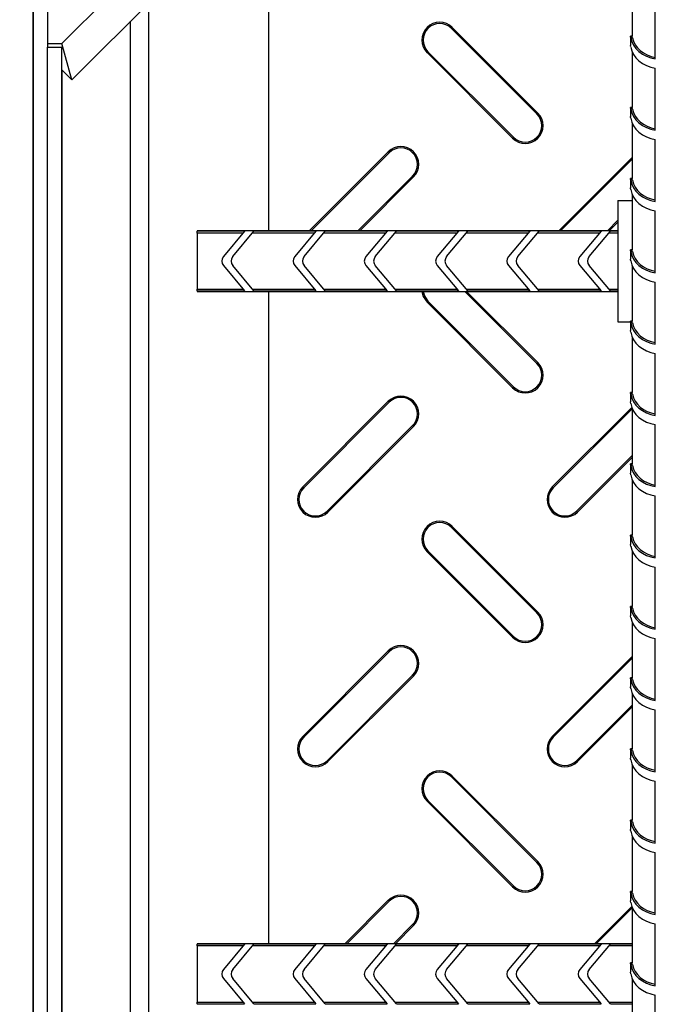
# Model space of a CAD drawing. Units: millimetres. Extents: x 15 to 415, y 5 to 292.
# Drawn here: x 84 to 102, y 134 to 161 of the extents above; entities that cross this region are included whole.
import ezdxf

# ---------------------------------------------------------------- set-up
doc = ezdxf.new("R2010")
doc.units = ezdxf.units.MM
doc.layers.add('ТЕКСТ', color=179, linetype='Continuous')
doc.styles.add('SLDTEXTSTYLE1', font='TXT', dxfattribs={"width": 0.7})
doc.dimstyles.new('SLDDIMSTYLE0', dxfattribs={"dimtxt": 3.704167, "dimasz": 3.704167, "dimexe": 0, "dimexo": 0.0625, "dimgap": 0.926042, "dimtad": 2, "dimdec": 1, "dimlfac": 5, "dimrnd": 1e-09, "dimzin": 12, "dimdsep": 46, "dimtxsty": 'SLDTEXTSTYLE1', "dimsah": 1, "dimcen": 0.09, "dimadec": 0, "dimazin": 3, "dimtfac": 1, "dimtdec": 1, "dimtofl": 0, "dimtmove": 0, "dimatfit": 3, "dimfxl": 1, "dimfrac": 2, "dimtolj": 1, "dimtzin": 12, "dimarcsym": 0})

# ---------------------------------------------------------------- blocks, each defined once
blk = doc.blocks.new('SW_SYMBOL_MOD_BOX')
at = {"layer": 'ТЕКСТ', "color": 0}
for p, q in [((200, 200), (200, 800)), ((200, 800), (800, 800)), ((800, 800), (800, 200)), ((200, 200), (800, 200))]:
    blk.add_line(p, q, dxfattribs=at)
blk = doc.blocks.new('_D')
at = {"layer": 'ТЕКСТ', "transparency": 16777216}
for p, q in [((84.824, 172.709), (73.982, 172.709)), ((74.982, 172.709), (74.982, 76.709)), ((84.424, 76.709), (73.982, 76.709))]:
    blk.add_line(p, q, dxfattribs=at)
for points in [[(74.982, 172.709), (74.413, 169.005), (75.552, 169.005)], [(74.982, 76.709), (75.552, 80.413), (74.413, 80.413)]]:
    blk.add_solid(points, dxfattribs=at)
at = {"layer": 'ТЕКСТ', "transparency": 16777216, "xscale": 0.004938888888888888, "yscale": 0.004938888888888888, "zscale": 0.004938888888888888, "rotation": 90}
blk.add_blockref('SW_SYMBOL_MOD_BOX', (74.365, 119.127), dxfattribs=at)
at = {"layer": 'ТЕКСТ', "transparency": 16777216, "insert": (70.208, 124.553), "char_height": 3.7042, "attachment_point": 1, "rotation": 90, "style": 'SLDTEXTSTYLE1'}
blk.add_mtext('480', dxfattribs=at)

msp = doc.modelspace()

# ---------------------------------------------------------------- linework, layer by layer
at = {"color": 7, "linetype": 'Continuous', "lineweight": 25}
for p, q in [((84.789, 77.145), (84.789, 172.674)), ((84.797, 77.152), (84.797, 172.266)), ((85.189, 171.909), (85.189, 160.81)), ((85.589, 160.81), (96.288, 171.509)), ((85.872, 159.792), (97.306, 171.226)), ((91.389, 165.309), (91.389, 155.559)), ((101.589, 162.581), (101.589, 161.022)), ((102.239, 160.381), (102.239, 162.12)), ((96.517, 161.237), (96.542, 161.263)), ((98.917, 158.837), (96.517, 161.237)), ((98.942, 158.863), (96.542, 161.263)), ((85.189, 160.81), (85.589, 160.81)), ((85.189, 160.81), (85.189, 160.709)), ((85.872, 159.792), (85.589, 160.81)), ((101.539, 161.022), (101.539, 160.76)), ((101.589, 161.022), (101.539, 161.022)), ((101.599, 160.976), (101.548, 160.976)), ((85.189, 160.709), (85.589, 160.709)), ((85.189, 88.709), (85.189, 160.709)), ((85.589, 88.709), (85.589, 160.709)), ((95.861, 160.581), (95.835, 160.556)), ((95.835, 160.556), (98.235, 158.156)), ((95.861, 160.581), (98.261, 158.181)), ((101.589, 160.581), (101.589, 159.022)), ((85.589, 160.075), (85.872, 159.792)), ((102.239, 158.381), (102.239, 160.12)), ((98.917, 158.837), (98.942, 158.863)), ((101.539, 159.022), (101.539, 158.76)), ((101.589, 159.022), (101.539, 159.022)), ((101.599, 158.976), (101.548, 158.976)), ((101.589, 158.581), (101.589, 157.022)), ((98.261, 158.181), (98.235, 158.156)), ((102.239, 156.381), (102.239, 158.12)), ((94.748, 157.776), (92.532, 155.559)), ((94.774, 157.75), (92.583, 155.559)), ((94.774, 157.75), (94.748, 157.776)), ((101.589, 157.616), (99.532, 155.559)), ((101.589, 157.565), (99.583, 155.559)), ((93.894, 155.559), (95.429, 157.094)), ((93.946, 155.559), (95.455, 157.068)), ((95.429, 157.094), (95.455, 157.068)), ((101.539, 157.022), (101.539, 156.76)), ((101.589, 157.022), (101.539, 157.022)), ((101.599, 156.976), (101.548, 156.976)), ((101.189, 156.409), (101.589, 156.409)), ((101.189, 156.409), (101.189, 153.009)), ((101.589, 156.581), (101.589, 155.022)), ((102.239, 154.381), (102.239, 156.12)), ((100.894, 155.559), (101.189, 155.854)), ((100.946, 155.559), (101.189, 155.802)), ((101.189, 155.559), (89.389, 155.559)), ((89.389, 155.559), (89.389, 155.546)), ((90.716, 155.546), (89.389, 155.546)), ((89.389, 155.495), (89.389, 155.546)), ((90.716, 155.546), (90.122, 154.838)), ((90.383, 154.838), (90.978, 155.546)), ((92.716, 155.546), (90.978, 155.546)), ((92.716, 155.546), (92.122, 154.838)), ((92.383, 154.838), (92.978, 155.546)), ((94.716, 155.546), (92.978, 155.546)), ((94.716, 155.546), (94.122, 154.838)), ((94.383, 154.838), (94.978, 155.546)), ((96.716, 155.546), (94.978, 155.546)), ((96.716, 155.546), (96.122, 154.838)), ((96.383, 154.838), (96.978, 155.546)), ((98.716, 155.546), (96.978, 155.546)), ((98.716, 155.546), (98.122, 154.838)), ((98.383, 154.838), (98.978, 155.546)), ((100.716, 155.546), (98.978, 155.546)), ((100.716, 155.546), (100.122, 154.838)), ((100.383, 154.838), (100.978, 155.546)), ((101.189, 155.546), (100.978, 155.546)), ((90.674, 155.495), (89.389, 155.495)), ((89.389, 155.495), (89.389, 153.923)), ((92.674, 155.495), (90.935, 155.495)), ((94.674, 155.495), (92.935, 155.495)), ((96.674, 155.495), (94.935, 155.495)), ((98.674, 155.495), (96.935, 155.495)), ((100.674, 155.495), (98.935, 155.495)), ((101.189, 155.495), (100.935, 155.495)), ((101.539, 155.022), (101.539, 154.76)), ((101.589, 155.022), (101.539, 155.022)), ((101.599, 154.976), (101.548, 154.976)), ((90.122, 154.581), (90.716, 153.872)), ((90.978, 153.872), (90.383, 154.581)), ((92.122, 154.581), (92.716, 153.872)), ((92.978, 153.872), (92.383, 154.581)), ((94.122, 154.581), (94.716, 153.872)), ((94.978, 153.872), (94.383, 154.581)), ((96.122, 154.581), (96.716, 153.872)), ((96.978, 153.872), (96.383, 154.581)), ((98.122, 154.581), (98.716, 153.872)), ((98.978, 153.872), (98.383, 154.581)), ((100.122, 154.581), (100.716, 153.872)), ((100.978, 153.872), (100.383, 154.581)), ((101.589, 154.581), (101.589, 153.022)), ((89.389, 153.923), (90.674, 153.923)), ((89.389, 153.872), (89.389, 153.923)), ((89.389, 153.872), (90.716, 153.872)), ((89.389, 153.872), (89.389, 153.859)), ((89.389, 153.859), (101.189, 153.859)), ((90.935, 153.923), (92.674, 153.923)), ((90.978, 153.872), (92.716, 153.872)), ((91.389, 153.859), (91.389, 135.559)), ((92.935, 153.923), (94.674, 153.923)), ((92.978, 153.872), (94.716, 153.872)), ((94.935, 153.923), (96.674, 153.923)), ((94.978, 153.872), (96.716, 153.872)), ((98.917, 151.837), (96.894, 153.859)), ((96.935, 153.923), (98.674, 153.923)), ((98.942, 151.863), (96.946, 153.859)), ((96.978, 153.872), (98.716, 153.872)), ((98.935, 153.923), (100.674, 153.923)), ((98.978, 153.872), (100.716, 153.872)), ((100.935, 153.923), (101.189, 153.923)), ((100.978, 153.872), (101.189, 153.872)), ((102.239, 152.381), (102.239, 154.12)), ((95.861, 153.581), (95.835, 153.556)), ((95.861, 153.581), (98.261, 151.181)), ((95.835, 153.556), (98.235, 151.156)), ((101.189, 153.009), (101.539, 153.009)), ((101.539, 153.022), (101.539, 152.76)), ((101.589, 153.022), (101.539, 153.022)), ((101.599, 152.976), (101.548, 152.976)), ((101.589, 152.581), (101.589, 151.022)), ((102.239, 150.381), (102.239, 152.12)), ((98.917, 151.837), (98.942, 151.863)), ((98.261, 151.181), (98.235, 151.156)), ((101.539, 151.022), (101.539, 150.76)), ((101.589, 151.022), (101.539, 151.022)), ((101.599, 150.976), (101.548, 150.976)), ((94.748, 150.776), (92.348, 148.376)), ((94.774, 150.75), (92.374, 148.35)), ((94.774, 150.75), (94.748, 150.776)), ((101.579, 150.606), (99.348, 148.376)), ((101.589, 150.565), (99.374, 148.35)), ((101.589, 150.581), (101.589, 149.022)), ((93.029, 147.694), (95.429, 150.094)), ((93.055, 147.668), (95.455, 150.068)), ((95.429, 150.094), (95.455, 150.068)), ((102.239, 148.381), (102.239, 150.12)), ((100.029, 147.694), (101.589, 149.254)), ((100.055, 147.668), (101.589, 149.202)), ((101.539, 149.022), (101.539, 148.76)), ((101.589, 149.022), (101.539, 149.022)), ((101.599, 148.976), (101.548, 148.976)), ((92.374, 148.35), (92.348, 148.376)), ((99.374, 148.35), (99.348, 148.376)), ((101.589, 148.581), (101.589, 147.022)), ((102.239, 146.381), (102.239, 148.12)), ((93.029, 147.694), (93.055, 147.668)), ((100.029, 147.694), (100.055, 147.668)), ((96.517, 147.237), (96.542, 147.263)), ((98.917, 144.837), (96.517, 147.237)), ((98.942, 144.863), (96.542, 147.263)), ((101.539, 147.022), (101.539, 146.76)), ((101.589, 147.022), (101.539, 147.022)), ((101.599, 146.976), (101.548, 146.976)), ((95.861, 146.581), (95.835, 146.556)), ((95.835, 146.556), (98.235, 144.156)), ((95.861, 146.581), (98.261, 144.181)), ((101.589, 146.581), (101.589, 145.022)), ((102.239, 144.381), (102.239, 146.12)), ((101.539, 145.022), (101.539, 144.76)), ((101.589, 145.022), (101.539, 145.022)), ((98.917, 144.837), (98.942, 144.863)), ((101.599, 144.976), (101.548, 144.976)), ((101.589, 144.581), (101.589, 143.022)), ((98.261, 144.181), (98.235, 144.156)), ((102.239, 142.381), (102.239, 144.12)), ((94.748, 143.776), (92.348, 141.376)), ((94.774, 143.75), (92.374, 141.35)), ((94.774, 143.75), (94.748, 143.776)), ((101.589, 143.616), (99.348, 141.376)), ((101.589, 143.565), (99.374, 141.35)), ((93.029, 140.694), (95.429, 143.094)), ((95.429, 143.094), (95.455, 143.068)), ((93.055, 140.668), (95.455, 143.068)), ((101.539, 143.022), (101.539, 142.76)), ((101.589, 143.022), (101.539, 143.022)), ((101.599, 142.976), (101.548, 142.976)), ((101.589, 142.581), (101.589, 141.022)), ((100.029, 140.694), (101.589, 142.254)), ((100.055, 140.668), (101.589, 142.202)), ((102.239, 140.381), (102.239, 142.12)), ((92.374, 141.35), (92.348, 141.376)), ((99.374, 141.35), (99.348, 141.376)), ((101.539, 141.022), (101.539, 140.76)), ((101.589, 141.022), (101.539, 141.022)), ((101.599, 140.976), (101.548, 140.976)), ((93.029, 140.694), (93.055, 140.668)), ((100.029, 140.694), (100.055, 140.668)), ((101.589, 140.581), (101.589, 139.022)), ((96.517, 140.237), (96.542, 140.263)), ((98.917, 137.837), (96.517, 140.237)), ((98.942, 137.863), (96.542, 140.263)), ((102.239, 138.381), (102.239, 140.12)), ((95.861, 139.581), (95.835, 139.556)), ((95.835, 139.556), (98.235, 137.156)), ((95.861, 139.581), (98.261, 137.181)), ((101.539, 139.022), (101.539, 138.76)), ((101.589, 139.022), (101.539, 139.022)), ((101.599, 138.976), (101.548, 138.976)), ((101.589, 138.581), (101.589, 137.022)), ((102.239, 136.381), (102.239, 138.12)), ((98.917, 137.837), (98.942, 137.863)), ((98.261, 137.181), (98.235, 137.156)), ((101.539, 137.022), (101.539, 136.76)), ((101.589, 137.022), (101.539, 137.022)), ((94.748, 136.776), (93.532, 135.559)), ((94.774, 136.75), (93.583, 135.559)), ((94.774, 136.75), (94.748, 136.776)), ((101.599, 136.976), (101.548, 136.976)), ((101.579, 136.606), (100.532, 135.559)), ((101.589, 136.565), (100.583, 135.559)), ((101.589, 136.581), (101.589, 135.022)), ((94.894, 135.559), (95.429, 136.094)), ((94.946, 135.559), (95.455, 136.068)), ((95.429, 136.094), (95.455, 136.068)), ((102.239, 134.381), (102.239, 136.12)), ((101.589, 135.559), (89.389, 135.559)), ((89.389, 135.559), (89.389, 135.546)), ((90.716, 135.546), (89.389, 135.546)), ((89.389, 135.495), (89.389, 135.546)), ((90.674, 135.495), (89.389, 135.495)), ((89.389, 135.495), (89.389, 133.923)), ((90.716, 135.546), (90.122, 134.838)), ((90.383, 134.838), (90.978, 135.546)), ((92.674, 135.495), (90.935, 135.495)), ((92.716, 135.546), (90.978, 135.546)), ((92.716, 135.546), (92.122, 134.838)), ((92.383, 134.838), (92.978, 135.546)), ((94.674, 135.495), (92.935, 135.495)), ((94.716, 135.546), (92.978, 135.546)), ((94.716, 135.546), (94.122, 134.838)), ((94.383, 134.838), (94.978, 135.546)), ((96.674, 135.495), (94.935, 135.495)), ((96.716, 135.546), (94.978, 135.546)), ((96.716, 135.546), (96.122, 134.838)), ((96.383, 134.838), (96.978, 135.546)), ((98.674, 135.495), (96.935, 135.495)), ((98.716, 135.546), (96.978, 135.546)), ((98.716, 135.546), (98.122, 134.838)), ((98.383, 134.838), (98.978, 135.546)), ((100.674, 135.495), (98.935, 135.495)), ((100.716, 135.546), (98.978, 135.546)), ((100.716, 135.546), (100.122, 134.838)), ((100.383, 134.838), (100.978, 135.546)), ((101.589, 135.495), (100.935, 135.495)), ((101.589, 135.546), (100.978, 135.546)), ((101.539, 135.022), (101.539, 134.76)), ((101.589, 135.022), (101.539, 135.022)), ((101.599, 134.976), (101.548, 134.976)), ((90.122, 134.581), (90.716, 133.872)), ((90.978, 133.872), (90.383, 134.581)), ((92.122, 134.581), (92.716, 133.872)), ((92.978, 133.872), (92.383, 134.581)), ((94.122, 134.581), (94.716, 133.872)), ((94.978, 133.872), (94.383, 134.581)), ((96.122, 134.581), (96.716, 133.872)), ((96.978, 133.872), (96.383, 134.581)), ((98.122, 134.581), (98.716, 133.872)), ((98.978, 133.872), (98.383, 134.581)), ((100.122, 134.581), (100.716, 133.872)), ((100.978, 133.872), (100.383, 134.581)), ((101.589, 134.581), (101.589, 133.022)), ((102.239, 132.381), (102.239, 134.12)), ((89.389, 133.923), (90.674, 133.923)), ((89.389, 133.872), (89.389, 133.923)), ((89.389, 133.872), (90.716, 133.872)), ((89.389, 133.872), (89.389, 133.859)), ((90.935, 133.923), (92.674, 133.923)), ((90.978, 133.872), (92.716, 133.872)), ((92.935, 133.923), (94.674, 133.923)), ((92.978, 133.872), (94.716, 133.872)), ((94.935, 133.923), (96.674, 133.923)), ((94.978, 133.872), (96.716, 133.872)), ((96.935, 133.923), (98.674, 133.923)), ((96.978, 133.872), (98.716, 133.872)), ((98.935, 133.923), (100.674, 133.923)), ((98.978, 133.872), (100.716, 133.872)), ((100.935, 133.923), (101.589, 133.923)), ((100.978, 133.872), (101.589, 133.872))]:
    msp.add_line(p, q, dxfattribs=at)
at = {"color": 8, "linetype": 'Continuous', "lineweight": 25}
for p, q in [((88.031, 87.467), (88.031, 161.952)), ((87.519, 87.979), (87.519, 161.44)), ((85.597, 89.351), (85.597, 160.067))]:
    msp.add_line(p, q, dxfattribs=at)
at = {"color": 7, "linetype": 'Continuous', "lineweight": 25, "flags": 128}
for points in [[(101.548, 160.715), (101.542, 160.748), (101.539, 160.761), (101.539, 160.76)], [(101.548, 158.715), (101.542, 158.748), (101.539, 158.761), (101.539, 158.76)], [(101.548, 156.715), (101.542, 156.748), (101.539, 156.761), (101.539, 156.76)], [(101.548, 154.715), (101.542, 154.748), (101.539, 154.761), (101.539, 154.76)], [(95.691, 153.859), (95.727, 153.718), (95.835, 153.556)], [(95.728, 153.859), (95.76, 153.732), (95.861, 153.581)], [(101.548, 152.715), (101.542, 152.748), (101.539, 152.761), (101.539, 152.76)], [(101.548, 150.715), (101.542, 150.748), (101.539, 150.761), (101.539, 150.76)], [(101.548, 148.715), (101.542, 148.748), (101.539, 148.761), (101.539, 148.76)], [(101.548, 146.715), (101.542, 146.748), (101.539, 146.761), (101.539, 146.76)], [(101.548, 144.715), (101.542, 144.748), (101.539, 144.761), (101.539, 144.76)], [(101.548, 142.715), (101.542, 142.748), (101.539, 142.761), (101.539, 142.76)], [(101.548, 140.715), (101.542, 140.748), (101.539, 140.761), (101.539, 140.76)], [(101.548, 138.715), (101.542, 138.748), (101.539, 138.761), (101.539, 138.76)], [(101.548, 136.715), (101.542, 136.748), (101.539, 136.761), (101.539, 136.76)], [(101.548, 134.715), (101.542, 134.748), (101.539, 134.761), (101.539, 134.76)]]:
    msp.add_lwpolyline(points, dxfattribs=at)
at = {"color": 7, "linetype": 'Continuous', "lineweight": 25}
for centre, radius, start, end in [((96.189, 160.909), 0.5, 45, 225), ((96.189, 160.909), 0.464, 45, 225), ((100.631, 160.808), 0.933, 10.3394, 13.2241), ((100.718, 160.804), 0.897, 10.9972, 14.0579), ((98.589, 158.509), 0.5, 225, 45), ((98.589, 158.509), 0.464, 225, 45), ((100.631, 158.808), 0.933, 10.3394, 13.2241), ((100.718, 158.804), 0.897, 10.9972, 14.0579), ((95.102, 157.422), 0.5, 315, 135), ((95.102, 157.422), 0.464, 315, 135), ((100.631, 156.808), 0.933, 10.3394, 13.2241), ((100.718, 156.804), 0.897, 10.9972, 14.0579), ((100.631, 154.808), 0.933, 10.3394, 13.2241), ((100.718, 154.804), 0.897, 10.9972, 14.0579), ((90.275, 154.709), 0.2, 140, 220), ((90.537, 154.709), 0.2, 140, 220), ((92.275, 154.709), 0.2, 140, 220), ((92.537, 154.709), 0.2, 140, 220), ((94.275, 154.709), 0.2, 140, 220), ((94.537, 154.709), 0.2, 140, 220), ((96.275, 154.709), 0.2, 140, 220), ((96.537, 154.709), 0.2, 140, 220), ((98.275, 154.709), 0.2, 140, 220), ((98.537, 154.709), 0.2, 140, 220), ((100.275, 154.709), 0.2, 140, 220), ((100.537, 154.709), 0.2, 140, 220), ((100.631, 152.808), 0.933, 10.3394, 13.2241), ((100.718, 152.804), 0.897, 10.9972, 14.0579), ((98.589, 151.509), 0.5, 225, 45), ((98.589, 151.509), 0.464, 225, 45), ((95.102, 150.422), 0.5, 315, 135), ((95.102, 150.422), 0.464, 315, 135), ((100.631, 150.808), 0.933, 10.3394, 13.2241), ((100.718, 150.804), 0.897, 10.9972, 14.0579), ((100.631, 148.808), 0.933, 10.3394, 13.2241), ((100.718, 148.804), 0.897, 10.9972, 14.0579), ((92.702, 148.022), 0.5, 135, 315), ((92.702, 148.022), 0.464, 135, 315), ((99.702, 148.022), 0.5, 135, 315), ((99.702, 148.022), 0.464, 135, 315), ((96.189, 146.909), 0.5, 45, 225), ((96.189, 146.909), 0.464, 45, 225), ((100.631, 146.808), 0.933, 10.3394, 13.2241), ((100.718, 146.804), 0.897, 10.9972, 14.0579), ((100.631, 144.808), 0.933, 10.3394, 13.2241), ((100.718, 144.804), 0.897, 10.9972, 14.0579), ((98.589, 144.509), 0.5, 225, 45), ((98.589, 144.509), 0.464, 225, 45), ((95.102, 143.422), 0.5, 315, 135), ((95.102, 143.422), 0.464, 315, 135), ((100.631, 142.808), 0.933, 10.3394, 13.2241), ((100.718, 142.804), 0.897, 10.9972, 14.0579), ((92.702, 141.022), 0.5, 135, 315), ((92.702, 141.022), 0.464, 135, 315), ((99.702, 141.022), 0.5, 135, 315), ((99.702, 141.022), 0.464, 135, 315), ((100.631, 140.808), 0.933, 10.3394, 13.2241), ((100.718, 140.804), 0.897, 10.9972, 14.0579), ((96.189, 139.909), 0.5, 45, 225), ((96.189, 139.909), 0.464, 45, 225), ((100.631, 138.808), 0.933, 10.3394, 13.2241), ((100.718, 138.804), 0.897, 10.9972, 14.0579), ((98.589, 137.509), 0.5, 225, 45), ((98.589, 137.509), 0.464, 225, 45), ((100.631, 136.808), 0.933, 10.3394, 13.2241), ((100.718, 136.804), 0.897, 10.9972, 14.0579), ((95.102, 136.422), 0.5, 315, 135), ((95.102, 136.422), 0.464, 315, 135), ((90.275, 134.709), 0.2, 140, 220), ((90.537, 134.709), 0.2, 140, 220), ((92.275, 134.709), 0.2, 140, 220), ((92.537, 134.709), 0.2, 140, 220), ((94.275, 134.709), 0.2, 140, 220), ((94.537, 134.709), 0.2, 140, 220), ((96.275, 134.709), 0.2, 140, 220), ((96.537, 134.709), 0.2, 140, 220), ((98.275, 134.709), 0.2, 140, 220), ((98.537, 134.709), 0.2, 140, 220), ((100.275, 134.709), 0.2, 140, 220), ((100.537, 134.709), 0.2, 140, 220), ((100.631, 134.808), 0.933, 10.3394, 13.2241), ((100.718, 134.804), 0.897, 10.9972, 14.0579)]:
    msp.add_arc(centre, radius, start, end, dxfattribs=at)
for centre, major_axis, start_param, end_param in [((102.389, 161.083), (0.85, 0), 3.293419, 4.534989), ((102.389, 161.083), (0.8, 0), 3.302989, 4.523773), ((102.389, 160.822), (0.85, 0), 3.293419, 4.534989), ((102.389, 159.083), (0.85, 0), 3.293419, 4.534989), ((102.389, 159.083), (0.8, 0), 3.302989, 4.523773), ((102.389, 158.822), (0.85, 0), 3.293419, 4.534989), ((102.389, 157.083), (0.85, 0), 3.293419, 4.534989), ((102.389, 157.083), (0.8, 0), 3.302989, 4.523773), ((102.389, 156.822), (0.85, 0), 3.293419, 4.534989), ((102.389, 155.083), (0.85, 0), 3.293419, 4.534989), ((102.389, 155.083), (0.8, 0), 3.302989, 4.523773), ((102.389, 154.822), (0.85, 0), 3.293419, 4.534989), ((102.389, 153.083), (0.85, 0), 3.293419, 4.534989), ((102.389, 153.083), (0.8, 0), 3.302989, 4.523773), ((102.389, 152.822), (0.85, 0), 3.293419, 4.534989), ((102.389, 151.083), (0.85, 0), 3.293419, 4.534989), ((102.389, 151.083), (0.8, 0), 3.302989, 4.523773), ((102.389, 150.822), (0.85, 0), 3.293419, 4.534989), ((102.389, 149.083), (0.85, 0), 3.293419, 4.534989), ((102.389, 149.083), (0.8, 0), 3.302989, 4.523773), ((102.389, 148.822), (0.85, 0), 3.293419, 4.534989), ((102.389, 147.083), (0.85, 0), 3.293419, 4.534989), ((102.389, 147.083), (0.8, 0), 3.302989, 4.523773), ((102.389, 146.822), (0.85, 0), 3.293419, 4.534989), ((102.389, 145.083), (0.85, 0), 3.293419, 4.534989), ((102.389, 145.083), (0.8, 0), 3.302989, 4.523773), ((102.389, 144.822), (0.85, 0), 3.293419, 4.534989), ((102.389, 143.083), (0.85, 0), 3.293419, 4.534989), ((102.389, 143.083), (0.8, 0), 3.302989, 4.523773), ((102.389, 142.822), (0.85, 0), 3.293419, 4.534989), ((102.389, 141.083), (0.85, 0), 3.293419, 4.534989), ((102.389, 141.083), (0.8, 0), 3.302989, 4.523773), ((102.389, 140.822), (0.85, 0), 3.293419, 4.534989), ((102.389, 139.083), (0.85, 0), 3.293419, 4.534989), ((102.389, 139.083), (0.8, 0), 3.302989, 4.523773), ((102.389, 138.822), (0.85, 0), 3.293419, 4.534989), ((102.389, 137.083), (0.85, 0), 3.293419, 4.534989), ((102.389, 137.083), (0.8, 0), 3.302989, 4.523773), ((102.389, 136.822), (0.85, 0), 3.293419, 4.534989), ((102.389, 135.083), (0.85, 0), 3.293419, 4.534989), ((102.389, 135.083), (0.8, 0), 3.302989, 4.523773), ((102.389, 134.822), (0.85, 0), 3.293419, 4.534989)]:
    msp.add_ellipse(centre, major_axis=major_axis, ratio=0.8391, start_param=start_param, end_param=end_param, dxfattribs=at)

# ---------------------------------------------------------------- dimensions: what is measured, and where the dimension line sits
at = {"layer": 'ТЕКСТ'}
dim = msp.add_linear_dim(base=(74.982, 76.709), p1=(84.824, 172.709), p2=(84.424, 76.709), angle=90, text='{\\fGDT;o}<>', dimstyle='SLDDIMSTYLE0', dxfattribs=at)
dim.commit()
dim.dimension.update_dxf_attribs({"geometry": '_D', "text_midpoint": (74.982, 125.596), "dimtype": 160})

doc.saveas('drawing.dxf')
